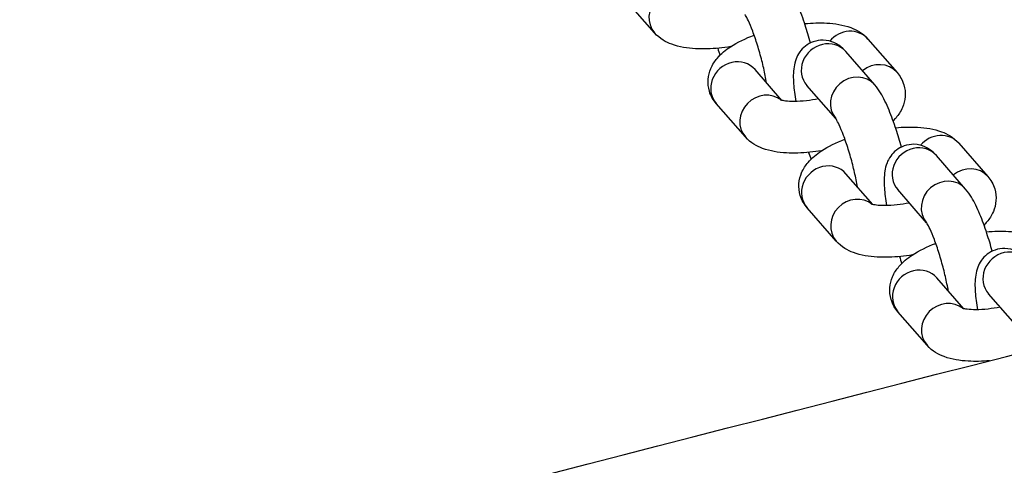
# Model space of a CAD drawing. Units: millimetres. Extents: x -15676 to 16443, y -7971 to 5917.
# Drawn here: x -6081 to -5986, y -2991 to -2948 of the extents above; entities that cross this region are included whole.
import ezdxf

# ---------------------------------------------------------------- set-up
doc = ezdxf.new("R2010")
doc.units = ezdxf.units.MM
doc.header["$LTSCALE"] = 150
doc.layers.add('SW_Toestellen', color=2, linetype='Continuous')

msp = doc.modelspace()

# ---------------------------------------------------------------- linework, layer by layer
at = {"layer": 'SW_Toestellen'}
for p, q in [((-6019.657, -2949.456), (-6022.477, -2946.226)), ((-5998.973, -2950.064), (-5996.153, -2953.294)), ((-5998.308, -2954.496), (-6001.128, -2951.266)), ((-6007.303, -2956.001), (-6009.906, -2953.02)), ((-6002.087, -2957.769), (-6004.894, -2954.555)), ((-6010.852, -2959.538), (-6013.672, -2956.309)), ((-5990.168, -2960.147), (-5987.348, -2963.376)), ((-5989.503, -2964.579), (-5992.323, -2961.349)), ((-5998.498, -2966.084), (-6001.101, -2963.102)), ((-5993.283, -2967.852), (-5996.089, -2964.638)), ((-6002.047, -2969.621), (-6004.867, -2966.391)), ((-5989.693, -2976.166), (-5992.296, -2973.185)), ((-5984.478, -2977.934), (-5987.285, -2974.72)), ((-5993.242, -2979.704), (-5996.063, -2976.474))]:
    msp.add_line(p, q, dxfattribs=at)
for centre, start_param, end_param in [((-6017.774, -2947.811), 0.164148, 3.141593), ((-6000.856, -2951.708), 0, 1.739499), ((-6003.011, -2952.911), 0, 3.141593), ((-6011.789, -2954.664), 0, 3.141593), ((-5998.036, -2954.938), 0, 1.536425), ((-6000.191, -2956.14), 0, 3.132194), ((-6008.969, -2957.894), 0.164148, 3.141593), ((-5992.051, -2961.791), 0, 1.739499), ((-5994.206, -2962.993), 0, 3.141593), ((-6002.984, -2964.747), 0, 3.141593), ((-5989.231, -2965.021), 0, 1.536425), ((-5991.386, -2966.223), 0, 3.132194), ((-6000.164, -2967.977), 0.164148, 3.141593), ((-5985.402, -2973.076), 0, 3.141593), ((-5994.179, -2974.829), 0, 3.141593), ((-5991.359, -2978.059), 0.164148, 3.141593)]:
    msp.add_ellipse(centre, major_axis=(1.883, 1.644), ratio=0.927885, start_param=start_param, end_param=end_param, dxfattribs=at)
for points, knots in [([(-6004.535, -2950.436), (-6004.693, -2949.854), (-6004.865, -2949.277), (-6005.264, -2948.063), (-6005.493, -2947.437), (-6005.988, -2946.245), (-6006.249, -2945.696), (-6006.711, -2944.932), (-6006.88, -2944.68), (-6007.113, -2944.413)], [1.916979, 1.916979, 1.916979, 1.916979, 2.209169, 2.209169, 2.557951, 2.557951, 2.939903, 2.939903, 3.141593, 3.141593, 3.141593, 3.141593]), ([(-6008.793, -2954.294), (-6008.83, -2954.074), (-6008.873, -2953.842), (-6009.014, -2953.141), (-6009.126, -2952.65), (-6009.382, -2951.65), (-6009.527, -2951.14), (-6009.83, -2950.171), (-6009.987, -2949.712), (-6010.289, -2948.915), (-6010.433, -2948.572), (-6010.671, -2948.064), (-6010.771, -2947.881), (-6010.871, -2947.715), (-6010.897, -2947.681), (-6010.897, -2947.681)], [1.39785, 1.39785, 1.39785, 1.39785, 1.548071, 1.548071, 1.836589, 1.836589, 2.132785, 2.132785, 2.42657, 2.42657, 2.705375, 2.705375, 2.945421, 2.945421, 3.0814, 3.0814, 3.0814, 3.0814]), ([(-6005.1, -2948.565), (-6004.362, -2948.498), (-6003.643, -2948.478), (-6002.15, -2948.562), (-6001.395, -2948.674), (-6000.088, -2949.163), (-5999.503, -2949.457), (-5998.973, -2950.064)], [8.366165, 8.366165, 8.366165, 8.366165, 8.714212, 8.714212, 9.125591, 9.125591, 9.424778, 9.424778, 9.424778, 9.424778]), ([(-6012.269, -2950.796), (-6012.648, -2950.857), (-6013.027, -2950.906), (-6014.185, -2951.02), (-6014.947, -2951.044), (-6016.48, -2950.958), (-6017.235, -2950.846), (-6018.542, -2950.357), (-6019.127, -2950.063), (-6019.657, -2949.456)], [5.028211, 5.028211, 5.028211, 5.028211, 5.204481, 5.204481, 5.572619, 5.572619, 5.983999, 5.983999, 6.283185, 6.283185, 6.283185, 6.283185]), ([(-6013.672, -2956.309), (-6013.948, -2955.993), (-6014.196, -2955.582), (-6014.447, -2954.744), (-6014.487, -2954.348), (-6014.431, -2953.589), (-6014.331, -2953.232), (-6014.031, -2952.523), (-6013.811, -2952.202), (-6013.187, -2951.459), (-6012.754, -2951.117), (-6011.606, -2950.359), (-6010.841, -2949.994), (-6010.004, -2949.678)], [6.283185, 6.283185, 6.283185, 6.283185, 6.438738, 6.438738, 6.561298, 6.561298, 6.691507, 6.691507, 6.863378, 6.863378, 7.157444, 7.157444, 7.587731, 7.587731, 7.587731, 7.587731]), ([(-6001.128, -2951.266), (-6001.295, -2951.075), (-6001.491, -2950.872), (-6001.935, -2950.574), (-6002.083, -2950.487), (-6002.538, -2950.286), (-6002.896, -2950.18), (-6003.625, -2950.165), (-6003.958, -2950.215), (-6004.551, -2950.424), (-6004.81, -2950.573), (-6005.26, -2950.922), (-6005.437, -2951.123), (-6005.746, -2951.553), (-6005.851, -2951.773), (-6006.046, -2952.268), (-6006.098, -2952.515), (-6006.228, -2953.325), (-6006.216, -2953.822), (-6006.143, -2954.916), (-6006.07, -2955.491), (-6005.968, -2956.103)], [3.141593, 3.141593, 3.141593, 3.141593, 3.285907, 3.285907, 3.344012, 3.344012, 3.432778, 3.432778, 3.496331, 3.496331, 3.555778, 3.555778, 3.623762, 3.623762, 3.712957, 3.712957, 3.850845, 3.850845, 4.199825, 4.199825, 4.533607, 4.533607, 4.533607, 4.533607]), ([(-5996.153, -2953.294), (-5995.877, -2953.609), (-5995.628, -2954.021), (-5995.378, -2954.858), (-5995.338, -2955.254), (-5995.394, -2956.014), (-5995.493, -2956.37), (-5995.794, -2957.08), (-5996.013, -2957.401), (-5996.336, -2957.784), (-5996.43, -2957.885), (-5996.526, -2957.982)], [3.1415927, 3.1415927, 3.1415927, 3.1415927, 3.2971452, 3.2971452, 3.4197049, 3.4197049, 3.5499144, 3.5499144, 3.7217857, 3.7217857, 3.7902959, 3.7902959, 3.7902959, 3.7902959]), ([(-5995.73, -2960.518), (-5995.888, -2959.937), (-5996.06, -2959.36), (-5996.459, -2958.146), (-5996.688, -2957.52), (-5997.184, -2956.328), (-5997.444, -2955.779), (-5997.906, -2955.014), (-5998.075, -2954.763), (-5998.308, -2954.496)], [1.916979, 1.916979, 1.916979, 1.916979, 2.209169, 2.209169, 2.557951, 2.557951, 2.939903, 2.939903, 3.141593, 3.141593, 3.141593, 3.141593]), ([(-6003.76, -2955.854), (-6004.155, -2955.931), (-6004.552, -2955.992), (-6005.353, -2956.08), (-6005.755, -2956.103), (-6006.438, -2956.107), (-6006.727, -2956.089), (-6007.142, -2956.038), (-6007.288, -2956.007), (-6007.416, -2955.97), (-6007.442, -2955.96), (-6007.442, -2955.96)], [4.925637, 4.925637, 4.925637, 4.925637, 5.171, 5.171, 5.442791, 5.442791, 5.692742, 5.692742, 5.902573, 5.902573, 6.022957, 6.022957, 6.022957, 6.022957]), ([(-5999.988, -2964.377), (-6000.025, -2964.157), (-6000.068, -2963.924), (-6000.209, -2963.223), (-6000.321, -2962.733), (-6000.577, -2961.733), (-6000.722, -2961.223), (-6001.025, -2960.254), (-6001.183, -2959.795), (-6001.484, -2958.998), (-6001.628, -2958.655), (-6001.867, -2958.147), (-6001.966, -2957.963), (-6002.067, -2957.798), (-6002.092, -2957.763), (-6002.092, -2957.763)], [1.39785, 1.39785, 1.39785, 1.39785, 1.548071, 1.548071, 1.836589, 1.836589, 2.132785, 2.132785, 2.42657, 2.42657, 2.705375, 2.705375, 2.945421, 2.945421, 3.0814, 3.0814, 3.0814, 3.0814]), ([(-5996.295, -2958.647), (-5995.557, -2958.58), (-5994.838, -2958.561), (-5993.345, -2958.645), (-5992.59, -2958.756), (-5991.283, -2959.245), (-5990.698, -2959.54), (-5990.168, -2960.147)], [8.366165, 8.366165, 8.366165, 8.366165, 8.714212, 8.714212, 9.125591, 9.125591, 9.424778, 9.424778, 9.424778, 9.424778]), ([(-6003.464, -2960.879), (-6003.843, -2960.94), (-6004.222, -2960.989), (-6005.38, -2961.103), (-6006.142, -2961.126), (-6007.675, -2961.04), (-6008.43, -2960.929), (-6009.737, -2960.44), (-6010.322, -2960.145), (-6010.852, -2959.538)], [5.028211, 5.028211, 5.028211, 5.028211, 5.204481, 5.204481, 5.572619, 5.572619, 5.983999, 5.983999, 6.283185, 6.283185, 6.283185, 6.283185]), ([(-6004.867, -2966.391), (-6005.143, -2966.076), (-6005.392, -2965.664), (-6005.642, -2964.827), (-6005.682, -2964.431), (-6005.626, -2963.671), (-6005.526, -2963.315), (-6005.226, -2962.605), (-6005.006, -2962.284), (-6004.382, -2961.542), (-6003.95, -2961.199), (-6002.801, -2960.442), (-6002.036, -2960.077), (-6001.2, -2959.761)], [6.283185, 6.283185, 6.283185, 6.283185, 6.438738, 6.438738, 6.561298, 6.561298, 6.691507, 6.691507, 6.863378, 6.863378, 7.157444, 7.157444, 7.587731, 7.587731, 7.587731, 7.587731]), ([(-5992.323, -2961.349), (-5992.49, -2961.158), (-5992.686, -2960.955), (-5993.13, -2960.656), (-5993.278, -2960.569), (-5993.733, -2960.369), (-5994.092, -2960.262), (-5994.82, -2960.248), (-5995.153, -2960.297), (-5995.746, -2960.506), (-5996.005, -2960.655), (-5996.455, -2961.005), (-5996.633, -2961.206), (-5996.942, -2961.636), (-5997.046, -2961.855), (-5997.241, -2962.351), (-5997.293, -2962.597), (-5997.423, -2963.408), (-5997.412, -2963.904), (-5997.338, -2964.998), (-5997.265, -2965.573), (-5997.163, -2966.186)], [3.141593, 3.141593, 3.141593, 3.141593, 3.285907, 3.285907, 3.344012, 3.344012, 3.432778, 3.432778, 3.496331, 3.496331, 3.555778, 3.555778, 3.623762, 3.623762, 3.712957, 3.712957, 3.850845, 3.850845, 4.199825, 4.199825, 4.533607, 4.533607, 4.533607, 4.533607]), ([(-5987.348, -2963.376), (-5987.072, -2963.692), (-5986.824, -2964.103), (-5986.573, -2964.941), (-5986.533, -2965.337), (-5986.589, -2966.096), (-5986.689, -2966.453), (-5986.989, -2967.162), (-5987.209, -2967.483), (-5987.531, -2967.866), (-5987.625, -2967.968), (-5987.721, -2968.064)], [3.1415927, 3.1415927, 3.1415927, 3.1415927, 3.2971452, 3.2971452, 3.4197049, 3.4197049, 3.5499144, 3.5499144, 3.7217857, 3.7217857, 3.7902959, 3.7902959, 3.7902959, 3.7902959]), ([(-7910.297, -3521.423), (-7908.22, -3520.856), (-7906.145, -3520.288), (-7879.562, -3512.992), (-7855.214, -3506.149), (-7798.543, -3490.137), (-7766.256, -3480.94), (-7673.252, -3454.452), (-7612.608, -3437.183), (-7438.046, -3387.803), (-7324.166, -3356.043), (-7087.319, -3290.554), (-6965.165, -3256.496), (-6791.534, -3206.213), (-6741.569, -3191.516), (-6627.046, -3157.787), (-6562.448, -3138.733), (-6399.119, -3091.33), (-6300.313, -3063.524), (-6129.636, -3017.963), (-6057.607, -2999.203), (-5963.904, -2975.26), (-5942.245, -2969.791), (-5920.576, -2964.346)], [15.987786, 15.987786, 15.987786, 15.987786, 16.636336, 16.636336, 24.301006, 24.301006, 34.532702, 34.532702, 53.800361, 53.800361, 89.990103, 89.990103, 129.195186, 129.195186, 144.977222, 144.977222, 165.345579, 165.345579, 196.455075, 196.455075, 219.17795, 219.17795, 226.00689, 226.00689, 226.00689, 226.00689]), ([(-5986.926, -2970.601), (-5987.083, -2970.019), (-5987.256, -2969.443), (-5987.654, -2968.229), (-5987.883, -2967.603), (-5988.379, -2966.41), (-5988.639, -2965.861), (-5989.102, -2965.097), (-5989.27, -2964.845), (-5989.503, -2964.579)], [1.916979, 1.916979, 1.916979, 1.916979, 2.209169, 2.209169, 2.557951, 2.557951, 2.939903, 2.939903, 3.141593, 3.141593, 3.141593, 3.141593]), ([(-5994.955, -2965.936), (-5995.351, -2966.013), (-5995.747, -2966.074), (-5996.548, -2966.163), (-5996.95, -2966.186), (-5997.633, -2966.189), (-5997.922, -2966.172), (-5998.338, -2966.121), (-5998.483, -2966.089), (-5998.611, -2966.053), (-5998.637, -2966.042), (-5998.637, -2966.042)], [4.925637, 4.925637, 4.925637, 4.925637, 5.171, 5.171, 5.442791, 5.442791, 5.692742, 5.692742, 5.902573, 5.902573, 6.022957, 6.022957, 6.022957, 6.022957]), ([(-5991.183, -2974.459), (-5991.22, -2974.239), (-5991.263, -2974.007), (-5991.404, -2973.306), (-5991.516, -2972.816), (-5991.772, -2971.815), (-5991.917, -2971.305), (-5992.22, -2970.336), (-5992.378, -2969.878), (-5992.679, -2969.081), (-5992.824, -2968.737), (-5993.062, -2968.229), (-5993.161, -2968.046), (-5993.262, -2967.88), (-5993.287, -2967.846), (-5993.287, -2967.846)], [7.681035, 7.681035, 7.681035, 7.681035, 7.831256, 7.831256, 8.119774, 8.119774, 8.415971, 8.415971, 8.709755, 8.709755, 8.98856, 8.98856, 9.228607, 9.228607, 9.364585, 9.364585, 9.364585, 9.364585]), ([(-5987.49, -2968.73), (-5986.752, -2968.663), (-5986.033, -2968.643), (-5984.54, -2968.727), (-5983.785, -2968.839), (-5982.478, -2969.328), (-5981.893, -2969.622), (-5981.363, -2970.229)], [2.08298, 2.08298, 2.08298, 2.08298, 2.431026, 2.431026, 2.842406, 2.842406, 3.141593, 3.141593, 3.141593, 3.141593]), ([(-5994.659, -2970.961), (-5995.039, -2971.022), (-5995.418, -2971.071), (-5996.575, -2971.185), (-5997.337, -2971.209), (-5998.87, -2971.123), (-5999.625, -2971.011), (-6000.932, -2970.522), (-6001.517, -2970.228), (-6002.047, -2969.621)], [5.028211, 5.028211, 5.028211, 5.028211, 5.204481, 5.204481, 5.572619, 5.572619, 5.983999, 5.983999, 6.283185, 6.283185, 6.283185, 6.283185]), ([(-5996.063, -2976.474), (-5996.338, -2976.158), (-5996.587, -2975.747), (-5996.837, -2974.91), (-5996.877, -2974.513), (-5996.821, -2973.754), (-5996.722, -2973.397), (-5996.421, -2972.688), (-5996.202, -2972.367), (-5995.577, -2971.625), (-5995.145, -2971.282), (-5993.997, -2970.524), (-5993.231, -2970.159), (-5992.395, -2969.843)], [0, 0, 0, 0, 0.155553, 0.155553, 0.278112, 0.278112, 0.408322, 0.408322, 0.580193, 0.580193, 0.874258, 0.874258, 1.304546, 1.304546, 1.304546, 1.304546]), ([(-5983.519, -2971.431), (-5983.685, -2971.241), (-5983.881, -2971.037), (-5984.325, -2970.739), (-5984.473, -2970.652), (-5984.928, -2970.451), (-5985.287, -2970.345), (-5986.015, -2970.33), (-5986.348, -2970.38), (-5986.941, -2970.589), (-5987.2, -2970.738), (-5987.65, -2971.087), (-5987.828, -2971.288), (-5988.137, -2971.718), (-5988.241, -2971.938), (-5988.436, -2972.433), (-5988.488, -2972.68), (-5988.619, -2973.491), (-5988.607, -2973.987), (-5988.533, -2975.081), (-5988.46, -2975.656), (-5988.358, -2976.268)], [3.141593, 3.141593, 3.141593, 3.141593, 3.285907, 3.285907, 3.344012, 3.344012, 3.432778, 3.432778, 3.496331, 3.496331, 3.555778, 3.555778, 3.623762, 3.623762, 3.712957, 3.712957, 3.850845, 3.850845, 4.199825, 4.199825, 4.533607, 4.533607, 4.533607, 4.533607]), ([(-5986.151, -2976.019), (-5986.546, -2976.096), (-5986.942, -2976.157), (-5987.744, -2976.245), (-5988.145, -2976.269), (-5988.828, -2976.272), (-5989.117, -2976.255), (-5989.533, -2976.203), (-5989.678, -2976.172), (-5989.806, -2976.135), (-5989.832, -2976.125), (-5989.832, -2976.125)], [4.925637, 4.925637, 4.925637, 4.925637, 5.171, 5.171, 5.442791, 5.442791, 5.692742, 5.692742, 5.902573, 5.902573, 6.022957, 6.022957, 6.022957, 6.022957]), ([(-5987.186, -2981.209), (-5987.899, -2981.271), (-5988.594, -2981.288), (-5990.065, -2981.205), (-5990.82, -2981.094), (-5992.127, -2980.605), (-5992.712, -2980.31), (-5993.242, -2979.704)], [5.235633, 5.235633, 5.235633, 5.235633, 5.572619, 5.572619, 5.983999, 5.983999, 6.283185, 6.283185, 6.283185, 6.283185])]:
    msp.add_open_spline(points, degree=3, knots=knots, dxfattribs=at)
for points in [[(-6013.53, -2950.955), (-6013.454, -2951.182), (-6013.377, -2951.404), (-6013.299, -2951.621)], [(-6004.725, -2961.038), (-6004.65, -2961.264), (-6004.572, -2961.487), (-6004.494, -2961.704)], [(-5995.92, -2971.12), (-5995.845, -2971.347), (-5995.768, -2971.569), (-5995.689, -2971.786)]]:
    msp.add_open_spline(points, degree=3, dxfattribs=at)

doc.saveas('drawing.dxf')
